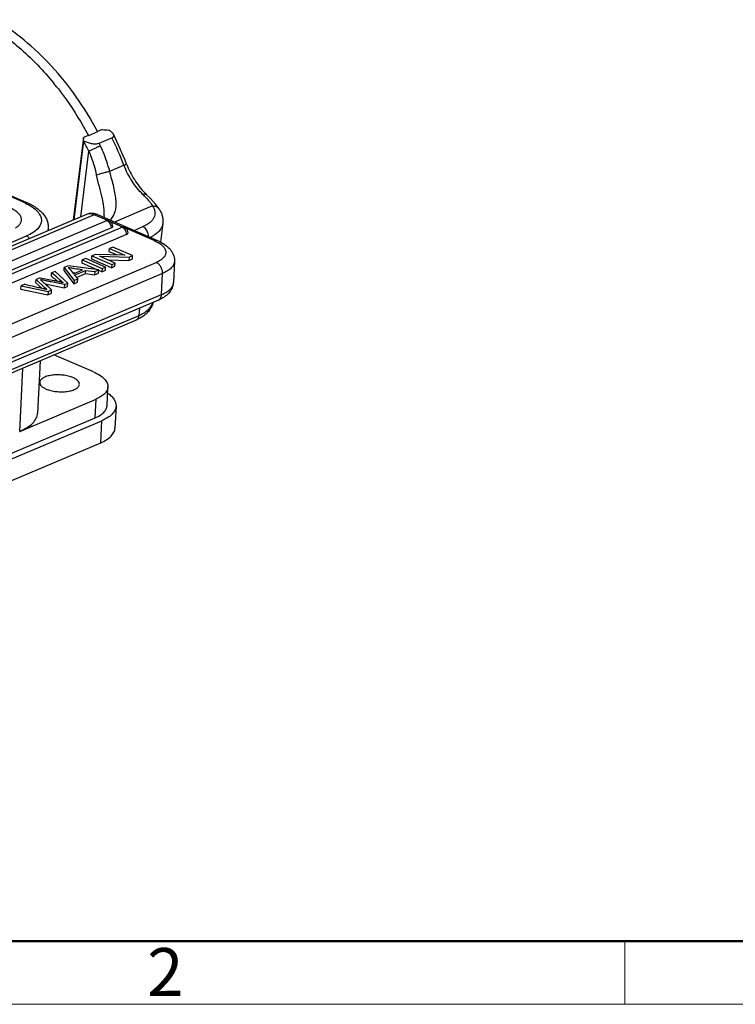
# Model space of a CAD drawing. Units: millimetres. Extents: x 1371 to 1965, y 481 to 901.
# Drawn here: x 1502 to 1581, y 481 to 590 of the extents above; entities that cross this region are included whole.
import ezdxf

# ---------------------------------------------------------------- set-up
doc = ezdxf.new("R2010")
doc.units = ezdxf.units.MM
doc.header["$LTSCALE"] = 65.395
doc.layers.get('0').update_dxf_attribs({"linetype": 'CONTINUOUS', "lineweight": 30})
doc.layers.add('Dim', color=3, linetype='CONTINUOUS', lineweight=15)
doc.layers.add('图框', color=7, linetype='CONTINUOUS', lineweight=20)
doc.styles.add('Romans字体', font='romans.shx', dxfattribs={"width": 0.75})

# ---------------------------------------------------------------- blocks, each defined once
blk = doc.blocks.new('A4图框-NEW')
at = {"layer": '图框', "lineweight": 50}
blk.add_line((836.855, 484.035), (1126.929, 484.035), dxfattribs=at)
at = {"layer": '图框', "color": 6}
blk.add_line((932.483, 484.035), (932.483, 480.535), dxfattribs=at)
at = {"layer": '图框', "color": 1, "lineweight": 18}
blk.add_line((833.413, 480.535), (1130.412, 480.535), dxfattribs=at)
at = {"layer": '图框', "color": 6, "insert": (906.025, 483.648), "char_height": 2.652, "width": 2.55791, "attachment_point": 1, "style": 'Romans字体'}
blk.add_mtext('2', dxfattribs=at)

msp = doc.modelspace()

# ---------------------------------------------------------------- linework, layer by layer
for p, q in [((1505.66, 582.946), (1505.686, 582.915)), ((1502.334, 569.711), (1481.018, 578.901)), ((1481.301, 578.912), (1502.616, 569.722)), ((1509.524, 577.098), (1508.983, 576.869)), ((1509.554, 577.082), (1509.524, 577.098)), ((1509.54, 577.109), (1509.553, 577.084)), ((1510.569, 577.512), (1509.554, 577.082)), ((1511.081, 577.757), (1510.539, 577.528)), ((1510.569, 577.512), (1510.539, 577.528)), ((1510.568, 577.513), (1510.555, 577.539)), ((1508.982, 576.857), (1507.862, 567.735)), ((1509.008, 576.517), (1507.933, 567.765)), ((1508.983, 576.869), (1508.982, 576.857)), ((1509.008, 576.517), (1508.982, 576.857)), ((1509.012, 576.527), (1509.007, 576.517)), ((1510.725, 576.252), (1512.146, 576.854)), ((1508.699, 568.089), (1509.591, 575.352)), ((1511.907, 573.137), (1513.484, 573.805)), ((1515.955, 570.579), (1515.955, 570.578)), ((1517.377, 568.972), (1516.974, 569.505)), ((1509.33, 568.356), (1452.354, 544.239)), ((1510.195, 568.322), (1453.22, 544.206)), ((1511.753, 567.651), (1510.195, 568.322)), ((1510.548, 568.336), (1517.188, 565.474)), ((1516.648, 569.296), (1512.447, 567.518)), ((1517.376, 568.974), (1517.377, 568.972)), ((1455.923, 544.128), (1511.41, 567.615)), ((1511.275, 568.199), (1511.241, 568.038)), ((1511.274, 568.192), (1511.275, 568.201)), ((1513.444, 566.922), (1511.985, 567.551)), ((1517.788, 567.371), (1517.532, 565.291)), ((1512.085, 566.872), (1456.598, 543.385)), ((1457.614, 543.399), (1513.1, 566.886)), ((1513.775, 566.143), (1458.289, 542.656)), ((1505.096, 566.877), (1505.081, 566.557)), ((1516.835, 565.46), (1513.676, 566.822)), ((1514.603, 566.588), (1515.582, 567.003)), ((1449.239, 543.343), (1502.696, 565.97)), ((1510.326, 563.938), (1509.928, 563.77)), ((1513.596, 563.843), (1510.326, 563.938)), ((1511.848, 564.228), (1511.865, 564.59)), ((1512.678, 563.87), (1511.848, 564.228)), ((1512.237, 564.747), (1511.865, 564.59)), ((1511.865, 564.59), (1513.596, 563.843)), ((1514.442, 563.796), (1512.237, 564.747)), ((1465.506, 541.221), (1517.068, 563.047)), ((1508.843, 562.956), (1508.86, 563.318)), ((1510.53, 562.229), (1508.843, 562.956)), ((1509.249, 563.482), (1508.86, 563.318)), ((1508.86, 563.318), (1511.065, 562.367)), ((1511.454, 562.532), (1509.249, 563.482)), ((1509.911, 563.408), (1509.928, 563.77)), ((1512.116, 562.457), (1509.911, 563.408)), ((1509.928, 563.77), (1512.133, 562.819)), ((1510.772, 563.724), (1514.044, 563.628)), ((1512.505, 562.976), (1510.772, 563.724)), ((1511.673, 563.335), (1514.027, 563.266)), ((1512.133, 562.819), (1512.116, 562.457)), ((1512.133, 562.819), (1512.505, 562.976)), ((1512.487, 562.615), (1512.505, 562.976)), ((1514.044, 563.628), (1514.027, 563.266)), ((1514.027, 563.266), (1514.425, 563.435)), ((1514.044, 563.628), (1514.442, 563.796)), ((1514.425, 563.435), (1514.442, 563.796)), ((1519.079, 563.171), (1518.967, 560.82)), ((1517.76, 561.825), (1466.198, 540)), ((1505.448, 561.519), (1505.465, 561.881)), ((1505.855, 562.046), (1505.465, 561.881)), ((1507.256, 560.755), (1505.855, 562.046)), ((1506.85, 562.113), (1506.868, 562.474)), ((1506.85, 562.113), (1507.93, 560.686)), ((1507.286, 562.651), (1506.868, 562.474)), ((1506.868, 562.474), (1507.947, 561.047)), ((1510.69, 562.208), (1507.286, 562.651)), ((1507.562, 562.211), (1507.888, 561.796)), ((1507.789, 561.921), (1507.833, 561.914)), ((1507.888, 561.796), (1508.881, 562.216)), ((1508.013, 561.646), (1509.238, 562.165)), ((1508.228, 561.382), (1509.221, 561.803)), ((1509.221, 561.803), (1509.238, 562.165)), ((1509.221, 561.803), (1510.231, 561.66)), ((1509.238, 562.165), (1510.248, 562.021)), ((1510.248, 562.021), (1510.231, 561.66)), ((1510.231, 561.66), (1510.672, 561.847)), ((1510.248, 562.021), (1510.69, 562.208)), ((1510.672, 561.847), (1510.69, 562.208)), ((1511.048, 562.006), (1510.688, 562.161)), ((1511.065, 562.367), (1511.048, 562.006)), ((1511.048, 562.006), (1511.436, 562.17)), ((1511.065, 562.367), (1511.454, 562.532)), ((1511.436, 562.17), (1511.454, 562.532)), ((1512.116, 562.457), (1512.487, 562.615)), ((1517.648, 559.475), (1517.76, 561.825)), ((1502.484, 560.619), (1502.087, 560.451)), ((1503.726, 560.79), (1503.744, 561.152)), ((1503.726, 560.79), (1504.37, 560.184)), ((1504.212, 561.35), (1503.744, 561.152)), ((1504.675, 560.274), (1503.744, 561.152)), ((1504.212, 561.35), (1505.748, 561.047)), ((1504.751, 560.661), (1506.865, 560.235)), ((1505.771, 561.248), (1505.857, 561.176)), ((1506.414, 560.899), (1506.422, 561.075)), ((1506.882, 560.596), (1506.865, 560.235)), ((1506.882, 560.596), (1507.256, 560.755)), ((1507.239, 560.393), (1507.256, 560.755)), ((1507.947, 561.047), (1507.93, 560.686)), ((1507.93, 560.686), (1508.342, 560.86)), ((1507.947, 561.047), (1508.359, 561.222)), ((1508.359, 561.222), (1508.013, 561.646)), ((1508.342, 560.86), (1508.359, 561.222)), ((1502.07, 560.089), (1502.087, 560.451)), ((1502.07, 560.089), (1505.052, 559.467)), ((1502.087, 560.451), (1505.069, 559.829)), ((1504.667, 560.111), (1504.675, 560.274)), ((1505.069, 559.829), (1505.052, 559.467)), ((1505.052, 559.467), (1505.448, 559.635)), ((1505.069, 559.829), (1505.465, 559.997)), ((1505.448, 559.635), (1505.465, 559.997)), ((1506.865, 560.235), (1507.239, 560.393)), ((1517.302, 558.871), (1465.741, 537.045)), ((1466.086, 537.649), (1517.648, 559.475)), ((1515.153, 557.179), (1515.254, 558.004)), ((1449.042, 528.812), (1514.814, 556.652)), ((1449.381, 529.338), (1515.153, 557.179)), ((1504.186, 552.153), (1503.908, 546.344)), ((1510.095, 550.922), (1505.727, 552.806)), ((1501.929, 544.325), (1502.265, 551.34)), ((1511.607, 547.171), (1511.706, 549.251)), ((1501.929, 544.325), (1510.387, 547.906)), ((1510.288, 545.826), (1510.387, 547.906)), ((1512.606, 547.124), (1512.489, 544.682)), ((1440.591, 516.324), (1510.288, 545.826)), ((1441.326, 516.007), (1511.023, 545.509)), ((1510.906, 543.068), (1511.023, 545.509)), ((1441.209, 513.566), (1510.906, 543.068))]:
    msp.add_line(p, q)
msp.add_lwpolyline([(1516.974, 569.505), (1516.422, 570.11), (1515.955, 570.579)])
for centre, radius, start, end in [((1479.655, 561.647), 33.614, 38.83875, 39.25017), ((1479.364, 561.414), 33.987, 37.82047, 38.83753), ((1476.79, 559.502), 39.705, 21.3272, 26.54051), ((1465.31, 573.016), 43.842, 4.59409, 5.04245), ((1474.88, 558.706), 38.496, 25.62088, 27.55982), ((1474.737, 558.64), 40.066, 25.62199, 26.07768), ((1476.04, 559.184), 40.198, 21.32825, 26.07605), ((1505.242, 559.993), 14.794, 44.63429, 45.65179), ((1521.56, 576.309), 8.016, 223.96946, 225.64022), ((1499.511, 563.16), 7.134, 64.60707, 66.68539), ((1509.693, 567.495), 0.935, 100.00685, 112.84411), ((1509.901, 566.883), 1.59, 78.1606, 81.79134), ((1516.478, 619.45), 58.181, 261.45477, 261.70183), ((1599.494, 673.424), 146.176, 229.95613, 230.12137), ((1435.118, 476.585), 110.271, 49.93196, 50.09655), ((1503.912, 550.893), 10.314, 75.73774, 76.13853), ((1518.054, 560.864), 0.914, 347.33078, 357.23338)]:
    msp.add_arc(centre, radius, start, end)
for points, knots in [([(1498.18, 589.48), (1499.568, 588.67), (1502.266, 586.69), (1504.573, 584.274), (1505.66, 582.946)], [0, 0, 0, 0, 0.4834227, 1, 1, 1, 1]), ([(1510.555, 577.539), (1509.846, 578.864), (1508.293, 581.396), (1505.562, 584.808), (1502.532, 587.698), (1500.301, 589.267), (1499.161, 589.929)], [0, 0, 0, 0, 0.2646566, 0.5217867, 0.767769, 1, 1, 1, 1]), ([(1506.212, 582.254), (1506.521, 581.856), (1507.739, 580.214), (1508.814, 578.467), (1509.54, 577.109)], [0, 0, 0, 0, 0.246844, 1, 1, 1, 1]), ([(1512.31, 577.243), (1512.288, 577.288), (1512.226, 577.374), (1512.057, 577.538), (1511.9, 577.639), (1511.786, 577.701)], [0, 0, 0, 0, 0.2102226, 0.4490029, 1, 1, 1, 1]), ([(1512.146, 576.854), (1512.191, 576.873), (1512.269, 576.917), (1512.344, 577.021), (1512.353, 577.138), (1512.327, 577.209), (1512.31, 577.243)], [0, 0, 0, 0, 0.3019795, 0.5422719, 0.7627296, 1, 1, 1, 1]), ([(1509.012, 576.527), (1509.136, 576.461), (1509.406, 576.343), (1509.842, 576.22), (1510.229, 576.173), (1510.528, 576.193), (1510.665, 576.227), (1510.725, 576.252)], [0, 0, 0, 0, 0.2371819, 0.4961841, 0.7639013, 0.8901461, 1, 1, 1, 1]), ([(1509.591, 575.352), (1509.683, 575.403), (1509.889, 575.51), (1510.212, 575.669), (1510.543, 575.825), (1510.761, 575.922), (1510.864, 575.966)], [0, 0, 0, 0, 0.2235518, 0.4919098, 0.7645078, 1, 1, 1, 1]), ([(1511.907, 573.137), (1511.709, 573.865), (1511.384, 574.821), (1510.972, 575.739), (1510.864, 575.966)], [0, 0, 0, 0, 0.7497747, 1, 1, 1, 1]), ([(1509.591, 575.352), (1509.681, 575.14), (1510.02, 574.285), (1510.28, 573.399), (1510.436, 572.727)], [0, 0, 0, 0, 0.2501221, 1, 1, 1, 1]), ([(1513.484, 573.805), (1513.526, 573.822), (1513.585, 573.848), (1513.657, 573.88), (1513.699, 573.899), (1513.731, 573.915), (1513.756, 573.927), (1513.767, 573.935), (1513.776, 573.941), (1513.775, 573.942)], [0, 0, 0, 0, 0.420951, 0.5929371, 0.7360907, 0.8490927, 0.9309476, 0.9809189, 1, 1, 1, 1]), ([(1515.583, 570.572), (1515.131, 571.014), (1514.315, 572.031), (1513.724, 573.191), (1513.484, 573.805)], [0, 0, 0, 0, 0.4898756, 1, 1, 1, 1]), ([(1513.775, 573.942), (1514.011, 573.34), (1514.582, 572.201), (1515.36, 571.19), (1515.79, 570.744)], [0, 0, 0, 0, 0.5107791, 1, 1, 1, 1]), ([(1510.436, 572.727), (1510.531, 572.765), (1510.757, 572.84), (1511.125, 572.948), (1511.519, 573.052), (1511.783, 573.112), (1511.907, 573.137)], [0, 0, 0, 0, 0.2002052, 0.4678275, 0.7523836, 1, 1, 1, 1]), ([(1511.275, 568.199), (1511.31, 568.504), (1511.29, 568.993), (1511.184, 569.661), (1511.019, 570.434), (1510.752, 571.457), (1510.536, 572.294), (1510.436, 572.727)], [0, 0, 0, 0, 0.1990872, 0.314155, 0.4391132, 0.7117712, 1, 1, 1, 1]), ([(1511.969, 567.724), (1512.087, 567.857), (1512.298, 568.149), (1512.518, 568.656), (1512.627, 569.234), (1512.628, 569.884), (1512.531, 570.608), (1512.358, 571.401), (1512.137, 572.251), (1511.982, 572.836), (1511.907, 573.137)], [0, 0, 0, 0, 0.0946447, 0.1897643, 0.2912319, 0.4046643, 0.5335933, 0.6782031, 0.835348, 1, 1, 1, 1]), ([(1515.583, 570.572), (1515.622, 570.588), (1515.687, 570.611), (1515.778, 570.628), (1515.849, 570.628), (1515.909, 570.613), (1515.942, 570.591), (1515.955, 570.579)], [0, 0, 0, 0, 0.3223315, 0.5294373, 0.7071332, 0.8606595, 1, 1, 1, 1]), ([(1502.334, 569.711), (1502.381, 569.731), (1502.476, 569.756), (1502.574, 569.74), (1502.616, 569.722)], [0, 0, 0, 0, 0.5280328, 1, 1, 1, 1]), ([(1502.57, 569.604), (1502.825, 569.483), (1503.284, 569.23), (1503.776, 568.832), (1504.059, 568.492), (1504.208, 568.243), (1504.303, 567.989), (1504.342, 567.733), (1504.322, 567.478), (1504.215, 567.135), (1503.921, 566.719), (1503.382, 566.297), (1502.941, 566.074), (1502.696, 565.97)], [0, 0, 0, 0, 0.1618968, 0.2993973, 0.3594757, 0.4144921, 0.4654922, 0.5139596, 0.5617141, 0.6106804, 0.7184199, 0.8471241, 1, 1, 1, 1]), ([(1502.616, 569.722), (1502.965, 569.572), (1503.462, 569.317), (1504.046, 568.895), (1504.413, 568.558), (1504.716, 568.186), (1504.943, 567.777), (1505.081, 567.336), (1505.103, 567.029), (1505.096, 566.877)], [0, 0, 0, 0, 0.284545, 0.4148558, 0.5383132, 0.6566751, 0.7721845, 0.8858995, 1, 1, 1, 1]), ([(1515.769, 570.387), (1515.953, 570.2), (1516.208, 569.928), (1516.493, 569.556), (1516.603, 569.381), (1516.648, 569.296)], [0, 0, 0, 0, 0.5595014, 0.7954587, 1, 1, 1, 1]), ([(1501.45, 566.853), (1501.572, 566.925), (1501.787, 567.076), (1502.03, 567.356), (1502.15, 567.668), (1502.126, 567.993), (1501.966, 568.305), (1501.69, 568.595), (1501.308, 568.861), (1501.009, 569.01), (1500.845, 569.081)], [0, 0, 0, 0, 0.1361061, 0.2508758, 0.3509464, 0.4479302, 0.5547806, 0.6804731, 0.8289714, 1, 1, 1, 1]), ([(1510.128, 568.456), (1509.994, 568.475), (1509.72, 568.48), (1509.454, 568.409), (1509.329, 568.356)], [0, 0, 0, 0, 0.5000029, 1, 1, 1, 1]), ([(1510.195, 568.322), (1510.087, 568.369), (1509.868, 568.435), (1509.638, 568.434), (1509.531, 568.415)], [0, 0, 0, 0, 0.5199372, 1, 1, 1, 1]), ([(1510.548, 568.336), (1510.496, 568.359), (1510.373, 568.379), (1510.254, 568.347), (1510.195, 568.322)], [0, 0, 0, 0, 0.4719982, 1, 1, 1, 1]), ([(1516.648, 569.296), (1516.716, 569.194), (1516.828, 568.985), (1516.917, 568.651), (1516.911, 568.319), (1516.811, 568.001), (1516.62, 567.705), (1516.346, 567.435), (1515.994, 567.195), (1515.726, 567.064), (1515.582, 567.003)], [0, 0, 0, 0, 0.1242555, 0.2379158, 0.3459989, 0.4549946, 0.5710817, 0.6989923, 0.8416625, 1, 1, 1, 1]), ([(1516.648, 569.296), (1516.792, 569.306), (1517.011, 569.275), (1517.249, 569.129), (1517.34, 569.029), (1517.376, 568.974)], [0, 0, 0, 0, 0.5188537, 0.762637, 1, 1, 1, 1]), ([(1517.376, 568.974), (1517.454, 568.855), (1517.594, 568.608), (1517.739, 568.21), (1517.811, 567.793), (1517.805, 567.511), (1517.788, 567.371)], [0, 0, 0, 0, 0.2522168, 0.5017243, 0.7505816, 1, 1, 1, 1]), ([(1512.243, 567.033), (1512.248, 567.133), (1512.205, 567.339), (1512.001, 567.576), (1511.709, 567.685), (1511.502, 567.653), (1511.41, 567.615)], [0, 0, 0, 0, 0.2504575, 0.5005274, 0.7503259, 1, 1, 1, 1]), ([(1511.67, 567.604), (1511.627, 567.623), (1511.539, 567.646), (1511.449, 567.631), (1511.41, 567.615)], [0, 0, 0, 0, 0.5224589, 1, 1, 1, 1]), ([(1511.872, 567.453), (1511.857, 567.47), (1511.798, 567.53), (1511.727, 567.58), (1511.67, 567.604)], [0, 0, 0, 0, 0.266147, 1, 1, 1, 1]), ([(1512.085, 566.872), (1512.087, 566.923), (1512.073, 567.132), (1511.978, 567.336), (1511.872, 567.453)], [0, 0, 0, 0, 0.2431937, 1, 1, 1, 1]), ([(1517.788, 567.371), (1517.769, 567.218), (1517.672, 566.904), (1517.374, 566.482), (1516.935, 566.109), (1516.581, 565.91), (1516.387, 565.818)], [0, 0, 0, 0, 0.2130581, 0.4434594, 0.7036921, 1, 1, 1, 1]), ([(1505.096, 566.877), (1505.095, 566.847), (1505.084, 566.723), (1505.056, 566.602), (1505.025, 566.514)], [0, 0, 0, 0, 0.2476665, 1, 1, 1, 1]), ([(1512.085, 566.872), (1512.107, 566.881), (1512.148, 566.902), (1512.199, 566.941), (1512.233, 566.985), (1512.242, 567.018), (1512.243, 567.033)], [0, 0, 0, 0, 0.3118793, 0.5781512, 0.8021642, 1, 1, 1, 1]), ([(1513.934, 566.304), (1513.938, 566.404), (1513.896, 566.61), (1513.692, 566.847), (1513.4, 566.956), (1513.192, 566.925), (1513.1, 566.886)], [0, 0, 0, 0, 0.2504575, 0.5005274, 0.7503259, 1, 1, 1, 1]), ([(1513.36, 566.876), (1513.318, 566.894), (1513.23, 566.917), (1513.139, 566.902), (1513.1, 566.886)], [0, 0, 0, 0, 0.5224589, 1, 1, 1, 1]), ([(1513.563, 566.725), (1513.548, 566.741), (1513.488, 566.802), (1513.417, 566.851), (1513.36, 566.876)], [0, 0, 0, 0, 0.266147, 1, 1, 1, 1]), ([(1513.775, 566.143), (1513.778, 566.194), (1513.764, 566.403), (1513.669, 566.607), (1513.563, 566.725)], [0, 0, 0, 0, 0.2431937, 1, 1, 1, 1]), ([(1513.775, 566.143), (1513.798, 566.153), (1513.839, 566.173), (1513.89, 566.212), (1513.924, 566.256), (1513.933, 566.289), (1513.934, 566.304)], [0, 0, 0, 0, 0.3118793, 0.5781512, 0.8021642, 1, 1, 1, 1]), ([(1516.211, 565.896), (1516.208, 566.008), (1516.175, 566.206), (1516.072, 566.473), (1515.901, 566.755), (1515.719, 566.929), (1515.582, 567.003)], [0, 0, 0, 0, 0.2537003, 0.4505664, 0.6451376, 1, 1, 1, 1]), ([(1503.03, 565.69), (1503.007, 565.721), (1502.914, 565.834), (1502.794, 565.928), (1502.696, 565.97)], [0, 0, 0, 0, 0.2685401, 1, 1, 1, 1]), ([(1516.835, 565.46), (1516.893, 565.485), (1517.012, 565.516), (1517.136, 565.496), (1517.188, 565.474)], [0, 0, 0, 0, 0.5280328, 1, 1, 1, 1]), ([(1516.835, 565.46), (1516.86, 565.449), (1516.957, 565.406), (1517.053, 565.36), (1517.123, 565.323)], [0, 0, 0, 0, 0.25636, 1, 1, 1, 1]), ([(1517.123, 565.323), (1517.274, 565.245), (1517.544, 565.082), (1517.871, 564.791), (1518.05, 564.519), (1518.116, 564.3), (1518.13, 564.14), (1518.109, 563.982), (1518.032, 563.769), (1517.84, 563.512), (1517.499, 563.251), (1517.222, 563.112), (1517.068, 563.047)], [0, 0, 0, 0, 0.1579805, 0.292017, 0.4046404, 0.4553086, 0.5040005, 0.5524919, 0.6025898, 0.7132004, 0.8447499, 1, 1, 1, 1]), ([(1517.188, 565.474), (1517.447, 565.362), (1517.933, 565.111), (1518.459, 564.682), (1518.778, 564.274), (1518.958, 563.933), (1519.069, 563.561), (1519.086, 563.301), (1519.079, 563.171)], [0, 0, 0, 0, 0.267484, 0.5147476, 0.6351645, 0.7558991, 0.8771925, 1, 1, 1, 1]), ([(1517.76, 561.825), (1517.766, 561.949), (1517.736, 562.206), (1517.592, 562.562), (1517.369, 562.86), (1517.171, 563.002), (1517.068, 563.047)], [0, 0, 0, 0, 0.2522832, 0.5166145, 0.7717489, 1, 1, 1, 1]), ([(1519.079, 563.171), (1519.076, 563.107), (1519.056, 562.976), (1518.956, 562.714), (1518.715, 562.399), (1518.292, 562.077), (1517.95, 561.906), (1517.76, 561.825)], [0, 0, 0, 0, 0.0976262, 0.1987636, 0.422305, 0.6876544, 1, 1, 1, 1]), ([(1506.422, 561.075), (1506.344, 561.143), (1506.026, 561.413), (1505.705, 561.679), (1505.465, 561.881)], [0, 0, 0, 0, 0.2489979, 1, 1, 1, 1]), ([(1507.3, 562.459), (1507.325, 562.44), (1507.42, 562.366), (1507.507, 562.28), (1507.562, 562.211)], [0, 0, 0, 0, 0.2623658, 1, 1, 1, 1]), ([(1508.881, 562.216), (1508.589, 562.259), (1508.163, 562.32), (1507.636, 562.399), (1507.401, 562.439), (1507.3, 562.459)], [0, 0, 0, 0, 0.5540777, 0.8059396, 1, 1, 1, 1]), ([(1502.484, 560.619), (1502.845, 560.536), (1503.386, 560.412), (1504.105, 560.248), (1504.463, 560.165), (1504.641, 560.122)], [0, 0, 0, 0, 0.5012644, 0.752299, 1, 1, 1, 1]), ([(1504.234, 561.132), (1504.251, 561.119), (1504.31, 561.071), (1504.368, 561.021), (1504.407, 560.984)], [0, 0, 0, 0, 0.2865302, 1, 1, 1, 1]), ([(1506.882, 560.596), (1506.643, 560.645), (1506.163, 560.741), (1505.565, 560.862), (1505.085, 560.959), (1504.737, 561.029), (1504.473, 561.082), (1504.309, 561.116), (1504.254, 561.127), (1504.234, 561.132)], [0, 0, 0, 0, 0.2713194, 0.5427965, 0.6782312, 0.8146636, 0.937616, 0.9770026, 1, 1, 1, 1]), ([(1504.407, 560.984), (1504.494, 560.901), (1504.846, 560.571), (1505.2, 560.244), (1505.465, 559.997)], [0, 0, 0, 0, 0.2491549, 1, 1, 1, 1]), ([(1505.748, 561.047), (1505.804, 561.035), (1506.016, 560.992), (1506.228, 560.945), (1506.383, 560.907)], [0, 0, 0, 0, 0.2632834, 1, 1, 1, 1]), ([(1506.756, 560.807), (1506.73, 560.826), (1506.616, 560.913), (1506.506, 561.004), (1506.422, 561.075)], [0, 0, 0, 0, 0.2293195, 1, 1, 1, 1]), ([(1506.453, 560.889), (1506.479, 560.883), (1506.581, 560.856), (1506.681, 560.828), (1506.756, 560.807)], [0, 0, 0, 0, 0.2585969, 1, 1, 1, 1]), ([(1518.967, 560.82), (1518.961, 560.708), (1518.929, 560.485), (1518.78, 560.064), (1518.46, 559.6), (1517.927, 559.172), (1517.519, 558.962), (1517.302, 558.871)], [0, 0, 0, 0, 0.1251535, 0.2481828, 0.4925251, 0.7394622, 1, 1, 1, 1]), ([(1517.648, 559.475), (1517.819, 559.547), (1518.132, 559.702), (1518.529, 559.986), (1518.812, 560.303), (1518.919, 560.546), (1518.946, 560.664)], [0, 0, 0, 0, 0.3071105, 0.5730083, 0.8005274, 1, 1, 1, 1]), ([(1504.641, 560.122), (1504.667, 560.115), (1504.771, 560.09), (1504.874, 560.063), (1504.951, 560.042)], [0, 0, 0, 0, 0.2539908, 1, 1, 1, 1]), ([(1504.951, 560.042), (1504.887, 560.095), (1504.805, 560.163), (1504.714, 560.24), (1504.685, 560.265), (1504.675, 560.274)], [0, 0, 0, 0, 0.684888, 0.888828, 1, 1, 1, 1]), ([(1515.153, 557.179), (1515.35, 557.262), (1515.713, 557.444), (1516.177, 557.783), (1516.516, 558.17), (1516.655, 558.464), (1516.697, 558.611)], [0, 0, 0, 0, 0.2959418, 0.5579945, 0.7897068, 1, 1, 1, 1]), ([(1516.7, 558.601), (1516.659, 558.421), (1516.529, 558.071), (1516.214, 557.606), (1515.803, 557.21), (1515.484, 556.996), (1515.315, 556.9)], [0, 0, 0, 0, 0.2449619, 0.4915202, 0.7415209, 1, 1, 1, 1]), ([(1517.302, 558.871), (1517.352, 558.892), (1517.448, 558.955), (1517.556, 559.096), (1517.626, 559.274), (1517.644, 559.406), (1517.648, 559.475)], [0, 0, 0, 0, 0.2225495, 0.4585478, 0.7170722, 1, 1, 1, 1]), ([(1514.814, 556.652), (1514.86, 556.672), (1514.947, 556.727), (1515.049, 556.848), (1515.121, 557.003), (1515.146, 557.118), (1515.153, 557.179)], [0, 0, 0, 0, 0.2258843, 0.4632104, 0.7204176, 1, 1, 1, 1]), ([(1515.315, 556.9), (1515.276, 556.877), (1515.113, 556.787), (1514.944, 556.707), (1514.814, 556.652)], [0, 0, 0, 0, 0.2458459, 1, 1, 1, 1]), ([(1510.095, 550.922), (1510.336, 550.818), (1510.768, 550.599), (1511.23, 550.245), (1511.49, 549.937), (1511.621, 549.712), (1511.698, 549.482), (1511.71, 549.326), (1511.706, 549.251)], [0, 0, 0, 0, 0.3209262, 0.5900362, 0.7058681, 0.8108875, 0.9076841, 1, 1, 1, 1]), ([(1504.147, 549.754), (1504.144, 549.686), (1504.177, 549.537), (1504.327, 549.339), (1504.56, 549.161), (1504.75, 549.064), (1504.856, 549.018)], [0, 0, 0, 0, 0.188205, 0.4086553, 0.6785225, 1, 1, 1, 1]), ([(1507.833, 550.279), (1507.666, 550.351), (1507.298, 550.468), (1506.712, 550.569), (1506.096, 550.6), (1505.5, 550.559), (1504.971, 550.448), (1504.595, 550.298), (1504.369, 550.143), (1504.249, 550.023), (1504.171, 549.893), (1504.149, 549.799), (1504.147, 549.754)], [0, 0, 0, 0, 0.1350785, 0.2852396, 0.440823, 0.591462, 0.7274401, 0.8412003, 0.8886626, 0.9300549, 0.9664678, 1, 1, 1, 1]), ([(1508.542, 549.543), (1508.545, 549.611), (1508.512, 549.76), (1508.362, 549.958), (1508.129, 550.136), (1507.939, 550.233), (1507.833, 550.279)], [0, 0, 0, 0, 0.188205, 0.4086553, 0.6785225, 1, 1, 1, 1]), ([(1504.856, 549.018), (1505.023, 548.946), (1505.391, 548.829), (1505.978, 548.728), (1506.593, 548.697), (1507.189, 548.738), (1507.718, 548.849), (1508.094, 548.999), (1508.32, 549.154), (1508.441, 549.274), (1508.519, 549.404), (1508.54, 549.498), (1508.542, 549.543)], [0, 0, 0, 0, 0.1350785, 0.2852396, 0.440823, 0.591462, 0.7274401, 0.8412003, 0.8886626, 0.9300549, 0.9664678, 1, 1, 1, 1]), ([(1511.706, 549.251), (1511.7, 549.121), (1511.622, 548.844), (1511.342, 548.48), (1510.919, 548.157), (1510.577, 547.986), (1510.387, 547.906)], [0, 0, 0, 0, 0.1979264, 0.4217063, 0.6873366, 1, 1, 1, 1]), ([(1511.693, 548.566), (1511.837, 548.463), (1512.094, 548.251), (1512.395, 547.89), (1512.578, 547.511), (1512.612, 547.248), (1512.606, 547.123)], [0, 0, 0, 0, 0.299544, 0.5603288, 0.7894032, 1, 1, 1, 1]), ([(1510.288, 545.826), (1510.477, 545.906), (1510.819, 546.078), (1511.243, 546.4), (1511.523, 546.765), (1511.601, 547.041), (1511.607, 547.171)], [0, 0, 0, 0, 0.3126634, 0.5782937, 0.8020736, 1, 1, 1, 1]), ([(1512.606, 547.123), (1512.602, 547.046), (1512.577, 546.889), (1512.458, 546.575), (1512.169, 546.197), (1511.661, 545.811), (1511.25, 545.605), (1511.023, 545.509)], [0, 0, 0, 0, 0.0976227, 0.1987609, 0.4223078, 0.6876617, 1, 1, 1, 1]), ([(1501.929, 544.325), (1502.213, 544.446), (1502.726, 544.703), (1503.361, 545.186), (1503.722, 545.658), (1503.872, 546.051), (1503.903, 546.247), (1503.908, 546.343)], [0, 0, 0, 0, 0.3123335, 0.5776875, 0.8012377, 0.9023767, 1, 1, 1, 1]), ([(1510.906, 543.068), (1511.133, 543.164), (1511.544, 543.37), (1512.052, 543.756), (1512.341, 544.134), (1512.461, 544.448), (1512.485, 544.605), (1512.489, 544.682)], [0, 0, 0, 0, 0.3123383, 0.5776922, 0.8012391, 0.9023773, 1, 1, 1, 1])]:
    msp.add_open_spline(points, degree=3, knots=knots)
for points in [[(1511.081, 577.757), (1511.316, 577.738), (1511.551, 577.72), (1511.786, 577.701)], [(1510.548, 568.336), (1510.445, 568.381), (1510.337, 568.416), (1510.228, 568.439)]]:
    msp.add_open_spline(points, degree=3)

# ---------------------------------------------------------------- block references
at = {"layer": 'Dim', "xscale": 2, "yscale": 2, "zscale": 2}
msp.add_blockref('A4图框-NEW', (-295.992, -480.205), dxfattribs=at)

doc.saveas('drawing.dxf')
